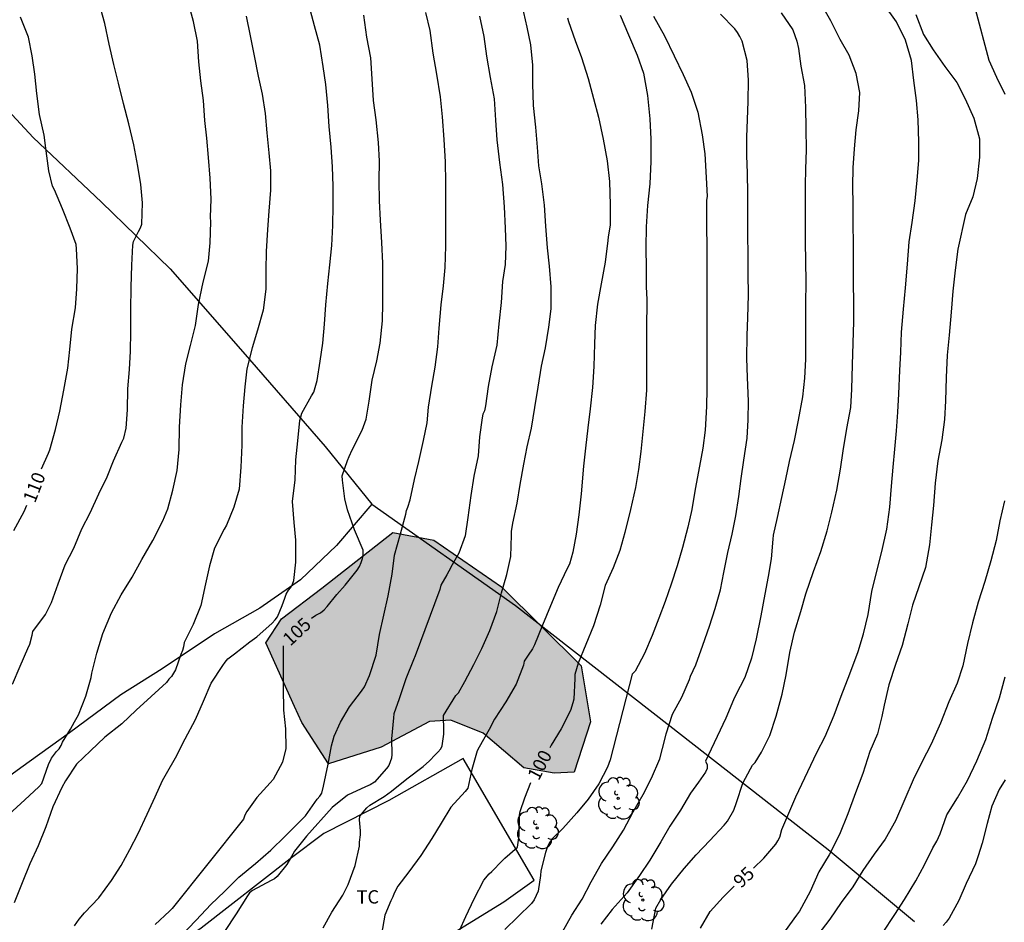
# Model space of a CAD drawing. Units: metres. Extents: x 580644 to 580994, y 4793039 to 4793290.
# Drawn here: x 580885 to 580940, y 4793073 to 4793124 of the extents above; entities that cross this region are included whole.
import ezdxf

# ---------------------------------------------------------------- set-up
doc = ezdxf.new("R2010")
doc.units = ezdxf.units.M
for name, color, linetype in [('020104', 34, 'Continuous'), ('020307', 24, 'Continuous'), ('070101', 9, 'ALAMBRADA'), ('070104', 3, 'Continuous'), ('100106', 63, 'Continuous'), ('100202', 3, 'Continuous'), ('100301', 7, 'Continuous'), ('990504', 63, 'Continuous')]:
    doc.layers.add(name, color=color, linetype=linetype)
doc.layers.add('020105', color=24, linetype='Continuous', lineweight=30)
doc.styles.add('ARIAL', font='ARIAL.TTF', dxfattribs={"height": 1})
doc.styles.add('ARIALI', font='ARIALI.TTF', dxfattribs={"height": 1})
doc.linetypes.add('ALAMBRADA', pattern='A,1,[203,DONOSTI.shx,S=0.1,R=0,X=0,Y=0],1', length=2)

# ---------------------------------------------------------------- blocks, each defined once
blk = doc.blocks.new('ARBOL')
blk.add_circle((0, 0), 0.0587)
for centre, radius, start, end in [((-0.28, 0.855), 0.3, 359.2878, 173.6078), ((0.097, 0.97), 0.21, 23.1565, 160.4665), ((0.438, 0.881), 0.24, 301.578, 139.328), ((-0.564, 0.381), 0.532, 92.28, 254.58), ((0.656, 0.288), 0.443, 319.8556, 114.7656), ((-0.091, 0.321), 0.12, 119.14, 310.56), ((0.819, -0.249), 0.383, 235.5275, 62.0275), ((-0.556, -0.339), 0.555, 142.64, 266.54), ((-0.039, -0.384), 0.21, 189.64, 323.88), ((-0.301, -0.676), 0.45, 213.78, 295.32), ((0.299, -0.624), 0.532, 224.67, 0.24)]:
    blk.add_arc(centre, radius, start, end)

msp = doc.modelspace()

# ---------------------------------------------------------------- hatches: boundary and pattern name
at = {"layer": '990504'}
msp.add_hatch(color=256, dxfattribs=at).paths.add_polyline_path([(580900.364, 4793084.933), (580898.75, 4793088.513), (580899.63, 4793089.869), (580901.902, 4793091.589), (580905.902, 4793094.729), (580908.214, 4793094.288), (580912.025, 4793091.666), (580916.501, 4793087.219), (580917.033, 4793084.061), (580916.117, 4793081.235), (580914.975, 4793081.173), (580913.267, 4793081.479), (580910.983, 4793083.427), (580909.157, 4793084.167), (580907.961, 4793084.093), (580905.249, 4793082.637), (580902.273, 4793081.709), (580900.774, 4793084.031)])

# ---------------------------------------------------------------- linework, layer by layer
at = {"layer": '020104', "flags": 128}
for points, elevation in [([(580884.283, 4793078.852), (580885.185, 4793079.68), (580885.974, 4793080.415), (580886.141, 4793080.597), (580886.518, 4793081.655), (580886.686, 4793082.027), (580886.954, 4793082.391), (580887.113, 4793082.542), (580887.224, 4793082.727), (580887.302, 4793082.926), (580887.752, 4793083.654), (580887.983, 4793084.065), (580888.206, 4793084.468), (580888.621, 4793085.516), (580888.923, 4793086.568), (580888.96, 4793086.814), (580889.237, 4793087.941), (580889.576, 4793089.033), (580890.058, 4793090.196), (580890.598, 4793091.213), (580891.231, 4793092.211), (580891.769, 4793093.215), (580892.378, 4793094.279), (580892.956, 4793095.378), (580893.229, 4793096.064), (580893.514, 4793097.107), (580893.761, 4793098.221), (580893.868, 4793099.411), (580893.895, 4793100.655), (580893.957, 4793101.914), (580894.057, 4793103.052), (580894.239, 4793104.235), (580894.502, 4793105.256), (580894.797, 4793106.388), (580894.966, 4793107.572), (580895.214, 4793108.818), (580895.512, 4793110.001), (580895.618, 4793111.038), (580895.651, 4793112.223), (580895.636, 4793112.478), (580895.671, 4793113.503), (580895.618, 4793114.682), (580895.526, 4793115.84), (580895.435, 4793116.927), (580895.322, 4793117.928), (580895.231, 4793119.057), (580895.087, 4793120.159), (580894.983, 4793121.232), (580894.901, 4793122.398), (580894.685, 4793123.506), (580894.384, 4793124.603)], 108), ([(580884.477, 4793086.191), (580884.918, 4793087.208), (580885.352, 4793088.198), (580885.458, 4793088.439), (580885.594, 4793088.954), (580885.638, 4793089.154), (580886.347, 4793090.11), (580886.675, 4793090.779), (580887.054, 4793091.83), (580887.457, 4793092.913), (580887.932, 4793093.841), (580888.393, 4793094.936), (580888.854, 4793095.83), (580889.349, 4793096.911), (580889.806, 4793097.86), (580890.178, 4793098.768), (580890.638, 4793099.811), (580890.751, 4793100.044), (580890.892, 4793100.594), (580890.954, 4793101.635), (580890.977, 4793102.819), (580891.072, 4793103.906), (580891.127, 4793104.94), (580891.143, 4793106.029), (580891.142, 4793107.265), (580891.163, 4793108.537), (580891.199, 4793109.775), (580891.258, 4793110.905), (580891.302, 4793111.119), (580891.57, 4793111.676), (580891.694, 4793111.876), (580891.77, 4793112.085), (580891.811, 4793113.293), (580891.712, 4793114.318), (580891.547, 4793115.353), (580891.307, 4793116.551), (580891.041, 4793117.734), (580890.731, 4793118.891), (580890.461, 4793120.026), (580890.197, 4793121.073), (580889.926, 4793122.222), (580889.676, 4793123.39), (580889.363, 4793124.533)], 109), ([(580887.97, 4793072.575), (580888.232, 4793072.955), (580888.538, 4793073.321), (580889.345, 4793074.162), (580890.056, 4793075.13), (580890.601, 4793075.976), (580891.094, 4793076.871), (580891.564, 4793077.773), (580892.061, 4793078.876), (580892.522, 4793079.847), (580892.933, 4793080.759), (580893.156, 4793081.153), (580893.668, 4793082.036), (580894.213, 4793083.117), (580894.796, 4793084.202), (580895.234, 4793085.228), (580895.67, 4793086.24), (580896.336, 4793087.239), (580896.462, 4793087.429), (580896.613, 4793087.616), (580896.98, 4793087.893), (580897.855, 4793088.573), (580898.239, 4793088.856), (580899.107, 4793089.622), (580899.269, 4793089.801), (580899.397, 4793089.972), (580899.66, 4793090.625), (580899.825, 4793091.034), (580899.895, 4793091.256), (580900.027, 4793091.48), (580900.15, 4793091.639), (580900.254, 4793091.815), (580900.323, 4793092.027), (580900.428, 4793093.057), (580900.439, 4793094.293), (580900.351, 4793095.3), (580900.252, 4793096.476), (580900.396, 4793097.703), (580900.441, 4793098.813), (580900.556, 4793099.884), (580900.665, 4793101.035), (580900.778, 4793101.442), (580901.328, 4793102.426), (580901.443, 4793102.626), (580901.632, 4793103.287), (580901.812, 4793104.383), (580901.958, 4793105.397), (580902.046, 4793106.464), (580902.122, 4793107.541), (580902.242, 4793108.753), (580902.358, 4793109.799), (580902.462, 4793110.893), (580902.524, 4793112.016), (580902.546, 4793113.148), (580902.54, 4793114.226), (580902.503, 4793115.319), (580902.422, 4793116.419), (580902.307, 4793117.59), (580902.235, 4793118.778), (580902.121, 4793119.952), (580901.982, 4793120.962), (580901.786, 4793122.176), (580901.488, 4793123.257), (580901.179, 4793124.377)], 106), ([(580893.941, 4793071.975), (580894.833, 4793072.89), (580895.658, 4793073.785), (580896.429, 4793074.516), (580897.232, 4793075.327), (580898.166, 4793076.093), (580899.039, 4793076.838), (580899.829, 4793077.636), (580900.976, 4793078.777), (580901.646, 4793079.71), (580901.787, 4793079.872), (580901.902, 4793080.052), (580902, 4793080.441), (580902.252, 4793081.691), (580902.445, 4793082.716), (580902.588, 4793083.267), (580902.946, 4793084.047), (580903.468, 4793084.912), (580904.129, 4793085.789), (580904.3, 4793086.038), (580904.592, 4793086.677), (580904.969, 4793087.817), (580905.149, 4793088.983), (580905.401, 4793090.071), (580905.638, 4793091.166), (580905.87, 4793092.375), (580905.99, 4793093.459), (580906.331, 4793094.653), (580906.629, 4793095.769), (580906.674, 4793095.967), (580906.737, 4793096.16), (580906.876, 4793096.573), (580907.125, 4793097.719), (580907.364, 4793098.725), (580907.625, 4793099.906), (580907.841, 4793100.898), (580907.915, 4793101.785), (580908.093, 4793102.963), (580908.276, 4793104.036), (580908.426, 4793105.178), (580908.499, 4793106.24), (580908.62, 4793107.545), (580908.747, 4793108.623), (580908.836, 4793109.641), (580908.875, 4793110.857), (580908.891, 4793111.891), (580908.892, 4793113.14), (580908.889, 4793114.433), (580908.864, 4793115.604), (580908.796, 4793116.867), (580908.697, 4793118.138), (580908.575, 4793119.268), (580908.378, 4793120.528), (580908.165, 4793121.725), (580907.992, 4793122.991), (580907.752, 4793124.016)], 104), ([(580901.983, 4793072.459), (580902.471, 4793073.357), (580903.088, 4793074.314), (580903.384, 4793074.904), (580903.771, 4793075.979), (580904.013, 4793077.061), (580904.026, 4793077.286), (580904.069, 4793077.712), (580904.072, 4793077.922), (580904.042, 4793078.334), (580904.025, 4793078.546), (580904.037, 4793078.749), (580904.443, 4793079.226), (580904.606, 4793079.379), (580905.414, 4793079.855), (580905.816, 4793080.155), (580906.685, 4793080.859), (580907.61, 4793081.546), (580907.956, 4793081.87), (580908.278, 4793082.214), (580908.434, 4793082.353), (580908.593, 4793082.541), (580908.683, 4793082.72), (580908.773, 4793083.364), (580908.775, 4793083.778), (580908.748, 4793084.22), (580908.747, 4793084.428), (580909.454, 4793085.55), (580909.596, 4793085.701), (580909.949, 4793086.341), (580910.456, 4793087.295), (580910.906, 4793088.203), (580911.366, 4793089.216), (580911.746, 4793090.28), (580912.02, 4793091.33), (580912.311, 4793092.372), (580912.534, 4793093.381), (580912.58, 4793094.57), (580912.574, 4793094.789), (580912.663, 4793095.263), (580912.897, 4793096.375), (580913.076, 4793097.431), (580913.268, 4793098.569), (580913.455, 4793099.555), (580913.704, 4793100.594), (580913.885, 4793101.767), (580914.081, 4793102.917), (580914.273, 4793104.097), (580914.487, 4793105.133), (580914.685, 4793106.289), (580914.816, 4793107.323), (580914.81, 4793108.56), (580914.719, 4793109.732), (580914.614, 4793110.766), (580914.513, 4793111.971), (580914.445, 4793113.157), (580914.284, 4793114.363), (580914.125, 4793115.379), (580914.045, 4793116.434), (580913.959, 4793117.548), (580913.826, 4793118.767), (580913.785, 4793119.983), (580913.773, 4793121.044), (580913.66, 4793122.196), (580913.468, 4793123.19), (580913.177, 4793124.423)], 102), ([(580915.449, 4793072.235), (580915.985, 4793073.174), (580916.553, 4793074.08), (580917.063, 4793075.051), (580917.645, 4793076.084), (580918.286, 4793077.034), (580918.888, 4793077.974), (580919.433, 4793078.991), (580919.999, 4793079.967), (580920.469, 4793080.903), (580920.924, 4793081.99), (580921.228, 4793083.153), (580921.288, 4793083.383), (580921.64, 4793084.504), (580922.171, 4793085.455), (580922.595, 4793086.443), (580922.653, 4793086.637), (580922.965, 4793087.275), (580923.344, 4793088.386), (580923.726, 4793089.458), (580924.05, 4793090.446), (580924.353, 4793091.491), (580924.531, 4793092.478), (580924.757, 4793093.6), (580925.004, 4793094.643), (580925.202, 4793095.673), (580925.372, 4793096.747), (580925.509, 4793097.774), (580925.67, 4793098.802), (580925.854, 4793100.038), (580925.909, 4793101.081), (580925.918, 4793102.123), (580925.867, 4793103.464), (580925.834, 4793104.554), (580925.845, 4793105.819), (580925.893, 4793106.84), (580925.918, 4793108.099), (580925.91, 4793109.308), (580925.905, 4793110.345), (580925.89, 4793111.515), (580925.893, 4793112.76), (580925.895, 4793113.822), (580925.864, 4793114.958), (580925.827, 4793115.965), (580925.833, 4793116.988), (580925.862, 4793117.988), (580925.9, 4793118.995), (580925.916, 4793120.199), (580925.841, 4793121.305), (580925.561, 4793122.393), (580925.443, 4793122.65), (580925.312, 4793122.877), (580925.154, 4793123.085), (580924.34, 4793123.916)], 98), ([(580927.766, 4793123.999), (580928.411, 4793123.039), (580928.65, 4793122.395), (580928.736, 4793121.98), (580928.873, 4793120.988), (580929.072, 4793119.893), (580929.14, 4793118.657), (580929.147, 4793117.477), (580929.163, 4793116.284), (580929.137, 4793115.183), (580929.105, 4793114.286), (580929.114, 4793113.274), (580929.115, 4793112.269), (580929.123, 4793111.116), (580929.125, 4793109.976), (580929.149, 4793108.87), (580929.137, 4793107.59), (580929.129, 4793106.589), (580929.129, 4793105.586), (580929.125, 4793104.49), (580929.075, 4793103.425), (580928.969, 4793102.361), (580928.729, 4793101.051), (580928.492, 4793099.914), (580928.221, 4793098.717), (580928.011, 4793097.736), (580927.779, 4793096.69), (580927.533, 4793095.576), (580927.311, 4793094.58), (580927.295, 4793094.352), (580927.2, 4793093.246), (580927.028, 4793092.251), (580926.851, 4793091.253), (580926.624, 4793090.032), (580926.347, 4793088.736), (580926.093, 4793087.647), (580925.708, 4793086.555), (580925.192, 4793085.546), (580925.087, 4793085.31), (580924.653, 4793084.271), (580923.511, 4793081.858), (580923.6, 4793081.651), (580923.593, 4793081.441), (580923.494, 4793081.235), (580923.113, 4793080.677), (580922.667, 4793080.05), (580922.086, 4793079.086), (580921.493, 4793078.2), (580920.988, 4793077.317), (580920.361, 4793076.276), (580919.793, 4793075.409), (580919.083, 4793074.432), (580918.243, 4793073.502), (580917.605, 4793072.671)], 97), ([(580920.479, 4793072.387), (580920.701, 4793073.566), (580920.997, 4793074.063), (580921.588, 4793074.934), (580922.302, 4793075.803), (580922.981, 4793076.571), (580923.751, 4793077.378), (580924.553, 4793078.251), (580924.739, 4793078.464), (580925.102, 4793079.099), (580925.243, 4793079.533), (580925.607, 4793080.607), (580926.039, 4793081.411), (580926.145, 4793081.625), (580926.295, 4793081.774), (580926.665, 4793082.355), (580927.129, 4793083.297), (580927.481, 4793084.378), (580927.821, 4793085.616), (580928.051, 4793086.71), (580928.254, 4793087.98), (580928.511, 4793089.124), (580928.863, 4793090.276), (580929.156, 4793091.273), (580929.587, 4793092.541), (580929.989, 4793093.667), (580930.356, 4793094.831), (580930.624, 4793095.874), (580930.903, 4793097.121), (580931.105, 4793098.3), (580931.252, 4793099.324), (580931.461, 4793100.575), (580931.68, 4793101.773), (580931.748, 4793102.793), (580931.78, 4793104.175), (580931.826, 4793105.393), (580931.845, 4793106.611), (580931.847, 4793107.633), (580931.835, 4793108.819), (580931.831, 4793110.023), (580931.83, 4793111.04), (580931.826, 4793112.046), (580931.817, 4793113.194), (580931.798, 4793114.229), (580931.825, 4793115.27), (580931.899, 4793116.325), (580931.993, 4793117.403), (580932.127, 4793118.465), (580932.185, 4793119.505), (580931.991, 4793120.573), (580931.587, 4793121.613), (580931.091, 4793122.493), (580930.561, 4793123.536), (580930.026, 4793124.46)], 96), ([(580938.694, 4793124.224), (580939.462, 4793121.317), (580939.896, 4793120.367), (580940.355, 4793119.41)], 93), ([(580897.647, 4793123.803), (580897.858, 4793122.698), (580898.093, 4793121.565), (580898.308, 4793120.424), (580898.548, 4793119.411), (580898.717, 4793118.316), (580898.81, 4793117.241), (580898.925, 4793116.109), (580899.009, 4793115.089), (580899.011, 4793114.011), (580898.912, 4793112.817), (580898.836, 4793111.799), (580898.775, 4793110.551), (580898.748, 4793109.505), (580898.742, 4793108.422), (580898.596, 4793107.242), (580898.276, 4793106.119), (580897.975, 4793105.123), (580897.676, 4793103.944), (580897.567, 4793102.932), (580897.479, 4793101.869), (580897.39, 4793100.659), (580897.396, 4793099.652), (580897.348, 4793098.412), (580897.24, 4793097.174), (580896.938, 4793096.154), (580896.526, 4793095.14), (580896.4, 4793094.907), (580895.864, 4793093.84), (580895.576, 4793092.845), (580895.342, 4793091.84), (580895.095, 4793090.624), (580894.664, 4793089.542), (580894.143, 4793088.526), (580894.109, 4793088.297), (580894.051, 4793088.075), (580893.97, 4793087.85), (580893.653, 4793086.988), (580893.436, 4793086.622), (580893.288, 4793086.468), (580893.149, 4793086.288), (580892.301, 4793085.494), (580891.445, 4793084.729), (580890.64, 4793083.957), (580889.69, 4793083.204), (580888.881, 4793082.433), (580888.093, 4793081.682), (580887.468, 4793080.749), (580887.263, 4793080.363), (580886.753, 4793079.281), (580886.368, 4793078.149), (580885.925, 4793077.077), (580885.454, 4793076.068), (580885.02, 4793074.994), (580884.584, 4793073.883)], 107), ([(580910.782, 4793123.802), (580911.031, 4793122.659), (580911.177, 4793121.556), (580911.373, 4793120.358), (580911.595, 4793119.151), (580911.683, 4793117.941), (580911.751, 4793116.845), (580911.912, 4793115.563), (580912.081, 4793114.323), (580912.164, 4793113.057), (580912.227, 4793111.861), (580912.262, 4793110.853), (580912.231, 4793109.812), (580912.08, 4793108.864), (580911.999, 4793107.679), (580911.875, 4793106.48), (580911.754, 4793105.286), (580911.474, 4793104.053), (580911.275, 4793102.958), (580911.123, 4793101.86), (580911.057, 4793101.588), (580910.973, 4793101.4), (580910.925, 4793101.192), (580910.773, 4793100.123), (580910.699, 4793099.038), (580910.461, 4793097.902), (580910.285, 4793096.805), (580910.125, 4793095.574), (580909.971, 4793094.533), (580909.62, 4793093.56), (580909.248, 4793092.914), (580909.052, 4793092.553), (580908.94, 4793092.345), (580908.608, 4793091.755), (580908.543, 4793091.515), (580907.152, 4793087.786), (580907.054, 4793087.564), (580906.628, 4793086.488), (580906.26, 4793085.358), (580905.96, 4793084.515), (580905.943, 4793084.299), (580905.828, 4793083.106), (580905.85, 4793082.234), (580905.831, 4793082.016), (580905.672, 4793081.613), (580905.536, 4793081.448), (580904.868, 4793080.669), (580904.616, 4793080.524), (580904.351, 4793080.408), (580903.35, 4793079.94), (580902.476, 4793079.235), (580901.045, 4793077.622), (580900.366, 4793076.791), (580900.276, 4793076.609), (580899.929, 4793076.037), (580899.392, 4793075.357), (580899.227, 4793075.232), (580899.045, 4793075.125), (580898.006, 4793074.56), (580897.835, 4793074.429), (580897.712, 4793074.263), (580897.08, 4793073.264), (580896.413, 4793072.262)], 103), ([(580915.729, 4793123.717), (580915.789, 4793123.508), (580916.164, 4793122.433), (580916.515, 4793121.477), (580916.895, 4793120.295), (580917.201, 4793119.174), (580917.471, 4793118.117), (580917.738, 4793116.869), (580917.969, 4793115.654), (580918.105, 4793114.484), (580918.135, 4793113.177), (580918.134, 4793112.038), (580918.029, 4793111.37), (580918.009, 4793111.165), (580917.847, 4793109.956), (580917.629, 4793108.725), (580917.417, 4793107.578), (580917.294, 4793106.379), (580917.257, 4793105.361), (580917.222, 4793104.084), (580917.134, 4793102.886), (580917.003, 4793101.684), (580916.884, 4793100.629), (580916.738, 4793099.479), (580916.628, 4793098.461), (580916.508, 4793096.899), (580916.374, 4793095.718), (580916.22, 4793094.635), (580916.027, 4793093.626), (580915.84, 4793092.954), (580915.711, 4793092.701), (580915.211, 4793091.631), (580914.769, 4793090.597), (580914.328, 4793089.514), (580913.881, 4793088.405), (580913.759, 4793088.179), (580913.526, 4793087.827), (580913.3, 4793087.488), (580913.255, 4793087.259), (580912.846, 4793086.194), (580912.27, 4793085.198), (580911.632, 4793084.208), (580911.32, 4793083.636), (580910.759, 4793082.645), (580910.654, 4793082.433), (580910.341, 4793081.386), (580910.117, 4793080.326), (580909.965, 4793080.149), (580909.171, 4793079.257), (580908.619, 4793078.355), (580908.089, 4793077.491), (580907.479, 4793076.541), (580906.806, 4793075.613), (580906.176, 4793074.812), (580905.967, 4793074.425), (580905.896, 4793074.21), (580905.792, 4793073.989), (580905.452, 4793073.186), (580905.263, 4793072.107)], 101), ([(580920.576, 4793123.806), (580921.2, 4793122.699), (580921.741, 4793121.566), (580922.24, 4793120.523), (580922.695, 4793119.52), (580923.062, 4793118.388), (580923.323, 4793117.12), (580923.456, 4793116.048), (580923.546, 4793114.723), (580923.593, 4793113.654), (580923.566, 4793113.442), (580923.566, 4793113.221), (580923.566, 4793112.037), (580923.581, 4793110.73), (580923.583, 4793109.532), (580923.583, 4793108.325), (580923.584, 4793107.111), (580923.579, 4793105.941), (580923.577, 4793104.922), (580923.572, 4793103.896), (580923.571, 4793102.827), (580923.55, 4793101.827), (580923.487, 4793100.497), (580923.348, 4793099.482), (580923.168, 4793098.454), (580922.921, 4793097.167), (580922.725, 4793096.03), (580922.505, 4793095.036), (580922.201, 4793093.882), (580921.899, 4793092.848), (580921.562, 4793091.812), (580921.229, 4793090.846), (580920.881, 4793089.899), (580920.499, 4793088.931), (580920.077, 4793087.911), (580919.552, 4793086.925), (580919.375, 4793086.748), (580918.127, 4793081.93), (580917.976, 4793081.51), (580917.495, 4793080.573), (580916.897, 4793079.708), (580916.254, 4793078.936), (580915.471, 4793078.053), (580914.874, 4793077.471), (580914.701, 4793077.24), (580914.581, 4793076.995), (580914.491, 4793076.715), (580914.23, 4793075.673), (580914.212, 4793075.421), (580914.082, 4793074.533), (580913.864, 4793074.052), (580913.701, 4793073.832), (580912.941, 4793073.092), (580912.196, 4793072.379)], 99), ([(580935.351, 4793123.888), (580935.771, 4793122.764), (580936.325, 4793121.909), (580936.971, 4793120.971), (580937.651, 4793120.072), (580938.12, 4793119.146), (580938.607, 4793118.057), (580938.925, 4793116.902), (580938.927, 4793115.859), (580938.805, 4793114.67), (580938.556, 4793113.627), (580938.143, 4793112.635), (580937.713, 4793110.691), (580937.555, 4793109.501), (580937.425, 4793108.318), (580937.327, 4793107.126), (580937.218, 4793105.845), (580937.108, 4793104.712), (580937.051, 4793103.463), (580937.023, 4793102.147), (580936.953, 4793101.088), (580936.816, 4793099.942), (580936.59, 4793098.763), (580936.427, 4793097.512), (580936.331, 4793096.244), (580936.235, 4793095.152), (580936.112, 4793094.038), (580935.885, 4793092.755), (580935.52, 4793091.671), (580935.16, 4793090.627), (580934.889, 4793089.592), (580934.577, 4793088.365), (580934.196, 4793087.292), (580933.823, 4793086.152), (580933.563, 4793085.003), (580933.424, 4793084.367), (580933.188, 4793083.382), (580932.759, 4793082.39), (580932.353, 4793081.152), (580931.956, 4793080.061), (580931.515, 4793078.885), (580931.056, 4793077.731), (580930.473, 4793076.584), (580929.891, 4793075.621), (580929.393, 4793074.514), (580928.803, 4793073.4), (580928.631, 4793073.174), (580927.997, 4793072.296)], 94), ([(580940.344, 4793096.509), (580940.077, 4793095.384), (580939.87, 4793094.273), (580939.567, 4793093.125), (580939.232, 4793091.977), (580938.864, 4793090.804), (580938.528, 4793089.639), (580938.258, 4793088.477), (580937.982, 4793087.22), (580937.678, 4793086.248), (580937.198, 4793085.189), (580936.726, 4793083.992), (580936.204, 4793082.813), (580935.691, 4793081.789), (580935.186, 4793080.793), (580934.727, 4793079.72), (580934.203, 4793078.493), (580933.624, 4793077.457), (580932.996, 4793076.61), (580932.363, 4793075.7), (580931.795, 4793074.768), (580931.137, 4793073.893), (580930.499, 4793072.958), (580929.827, 4793072.068)], 93), ([(580933.471, 4793072.161), (580934.159, 4793073.221), (580934.698, 4793074.07), (580935.337, 4793075.105), (580935.837, 4793076.008), (580936.309, 4793076.963), (580936.529, 4793077.344), (580936.721, 4793077.761), (580937.093, 4793078.835), (580937.682, 4793079.795), (580938.255, 4793080.768), (580938.783, 4793081.862), (580939.283, 4793083.073), (580939.671, 4793084.269), (580940.059, 4793085.413), (580940.371, 4793086.603)], 92), ([(580940.376, 4793080.798), (580940.035, 4793080.26), (580939.631, 4793079.318), (580939.36, 4793078.338), (580939.072, 4793077.227), (580938.863, 4793076.529), (580938.703, 4793076.077), (580938.185, 4793074.972), (580937.761, 4793074.011), (580937.225, 4793073.002), (580937.055, 4793072.783), (580936.886, 4793072.603)], 91)]:
    msp.add_lwpolyline(points, dxfattribs=dict(at, elevation=elevation))
at = {"layer": '020105', "flags": 128}
for points, elevation in [([(580926.205, 4793075.836), (580926.784, 4793076.384), (580927.456, 4793077.179), (580927.583, 4793077.359), (580927.695, 4793077.581), (580927.794, 4793077.997), (580928.594, 4793079.844), (580929.772, 4793082.345), (580930.234, 4793083.242), (580930.744, 4793084.448), (580931.145, 4793085.513), (580931.621, 4793086.775), (580932.099, 4793088.019), (580932.405, 4793089.031), (580932.653, 4793090.104), (580932.859, 4793091.406), (580933.168, 4793092.634), (580933.439, 4793093.667), (580933.708, 4793094.921), (580933.879, 4793096.157), (580933.975, 4793097.342), (580934.077, 4793098.409), (580934.161, 4793099.415), (580934.248, 4793100.456), (580934.331, 4793101.496), (580934.397, 4793102.544), (580934.452, 4793103.842), (580934.5, 4793104.876), (580934.547, 4793106.011), (580934.643, 4793107.31), (580934.771, 4793108.501), (580934.873, 4793109.832), (580934.961, 4793111.099), (580935.148, 4793112.186), (580935.299, 4793113.41), (580935.425, 4793114.565), (580935.505, 4793115.675), (580935.522, 4793116.718), (580935.479, 4793117.956), (580935.391, 4793119.055), (580935.233, 4793120.181), (580935.097, 4793121.307), (580934.762, 4793122.455), (580934.249, 4793123.491), (580933.55, 4793124.471)], 95), ([(580886.123, 4793098.314), (580886.509, 4793099.19), (580886.594, 4793099.374), (580886.901, 4793100.519), (580887.157, 4793101.567), (580887.379, 4793102.75), (580887.607, 4793103.982), (580887.721, 4793105.03), (580887.823, 4793106.175), (580888.039, 4793107.385), (580888.107, 4793108.448), (580888.147, 4793109.596), (580888.084, 4793110.709), (580888.061, 4793110.939), (580887.741, 4793111.87), (580887.295, 4793112.95), (580886.849, 4793114.029), (580886.739, 4793114.228), (580886.539, 4793115.099), (580886.378, 4793116.223), (580886.277, 4793117.101), (580886.014, 4793118.274), (580885.849, 4793119.455), (580885.737, 4793120.533), (580885.6, 4793121.565), (580885.38, 4793122.618), (580884.931, 4793123.749)], 110), ([(580901.323, 4793089.901), (580901.567, 4793090.067), (580901.828, 4793090.213), (580902.033, 4793090.372), (580902.195, 4793090.563), (580902.746, 4793091.244), (580903.219, 4793091.762), (580903.885, 4793092.605), (580904.021, 4793092.814), (580904.125, 4793093.035), (580904.194, 4793093.256), (580904.229, 4793093.469), (580904.225, 4793093.731), (580903.742, 4793094.87), (580903.353, 4793095.997), (580903.2, 4793096.633), (580903.059, 4793097.68), (580903.037, 4793097.922), (580903.341, 4793098.782), (580903.443, 4793098.999), (580903.603, 4793099.377), (580904.171, 4793100.499), (580904.393, 4793101.113), (580904.569, 4793102.116), (580904.736, 4793103.3), (580905.001, 4793104.394), (580905.179, 4793105.398), (580905.308, 4793106.639), (580905.341, 4793107.646), (580905.341, 4793108.824), (580905.335, 4793109.896), (580905.285, 4793111.063), (580905.195, 4793112.307), (580905.147, 4793113.395), (580905.136, 4793114.527), (580905.146, 4793115.63), (580905.092, 4793116.684), (580904.954, 4793117.958), (580904.81, 4793119.057), (580904.739, 4793120.277), (580904.663, 4793121.459), (580904.431, 4793122.629), (580904.257, 4793123.857)], 105), ([(580918.693, 4793123.854), (580919.175, 4793122.754), (580919.648, 4793121.611), (580920.011, 4793120.594), (580920.24, 4793119.338), (580920.365, 4793118.02), (580920.429, 4793116.878), (580920.43, 4793115.612), (580920.373, 4793114.365), (580920.246, 4793113.135), (580920.161, 4793111.94), (580920.141, 4793110.778), (580920.166, 4793109.586), (580920.16, 4793108.554), (580920.195, 4793107.85), (580920.196, 4793107.634), (580920.185, 4793106.354), (580920.182, 4793105.138), (580920.187, 4793103.977), (580920.176, 4793102.751), (580920.094, 4793101.539), (580919.978, 4793100.414), (580919.855, 4793099.285), (580919.727, 4793098.275), (580919.557, 4793097.269), (580919.279, 4793096.026), (580918.96, 4793094.727), (580918.688, 4793093.722), (580918.308, 4793092.743), (580917.858, 4793091.735), (580917.563, 4793090.631), (580917.2, 4793089.474), (580916.762, 4793088.424), (580916.341, 4793087.375), (580916.149, 4793086.74), (580916.139, 4793086.509), (580916.093, 4793085.338), (580916.042, 4793085.14), (580915.9, 4793084.71), (580915.37, 4793083.665), (580914.817, 4793082.753), (580914.729, 4793082.605)], 100), ([(580885.278, 4793096.254), (580885.116, 4793095.885), (580884.541, 4793094.814)], 110), ([(580899.723, 4793088.348), (580899.729, 4793088.216), (580899.721, 4793087.121), (580899.721, 4793085.973), (580899.751, 4793084.718), (580899.861, 4793083.667), (580899.869, 4793082.558), (580899.683, 4793081.795), (580899.169, 4793080.825), (580898.999, 4793080.633), (580898.241, 4793079.813), (580897.673, 4793079.025), (580897.57, 4793078.815), (580897.49, 4793078.593), (580893.478, 4793073.554), (580893.333, 4793073.409), (580892.521, 4793072.649)], 105), ([(580909.644, 4793072.325), (580910.004, 4793073.11), (580910.472, 4793074.106), (580911.026, 4793075.153), (580911.314, 4793075.501), (580911.47, 4793075.645), (580912.059, 4793076.244), (580912.196, 4793076.396), (580912.914, 4793077.001), (580913.021, 4793077.666), (580913.03, 4793078.803), (580913.061, 4793079.019), (580913.326, 4793079.779), (580913.67, 4793080.645)], 100), ([(580923.223, 4793072.44), (580923.771, 4793073.389), (580924.491, 4793074.194), (580925.118, 4793074.813)], 95)]:
    msp.add_lwpolyline(points, dxfattribs=dict(at, elevation=elevation))
at = {"layer": '070101'}
for points in [[(580829.549, 4793163.116, 112.342), (580833.657, 4793164.654, 111.978), (580838.385, 4793166.258, 111.604), (580843.809, 4793168.534, 111.024), (580847.629, 4793170.346, 109.838), (580849.761, 4793170.578, 109.294), (580853.283, 4793165.32, 109.494), (580855.485, 4793162.074, 109.75), (580865.43, 4793144.458, 111.304), (580866.954, 4793142.46, 111.332), (580868.276, 4793139.808, 111.344), (580869.786, 4793136.79, 111.434), (580871.761, 4793132.86, 111.452), (580873.647, 4793130.452, 111.466), (580874.979, 4793128.778, 111.414), (580877.541, 4793125.816, 111.158), (580880.855, 4793122.12, 110.818), (580885.641, 4793116.978, 110.15), (580889.498, 4793113.322, 109.356), (580893.366, 4793109.584, 108.418), (580897.446, 4793104.892, 107.146), (580902.088, 4793099.576, 105.478), (580904.708, 4793096.319, 104.528)], [(580904.708, 4793096.319, 104.528), (580902.724, 4793094.003, 105.47), (580900.692, 4793092.071, 105.882), (580898.402, 4793090.459, 106.278), (580895.85, 4793089.023, 106.83), (580892.906, 4793087.055, 107.248), (580890.58, 4793085.583, 107.608), (580887.688, 4793083.445, 108.07), (580884.954, 4793081.477, 108.54), (580880.942, 4793078.568, 109.412), (580877.39, 4793081.002, 110.274), (580874.268, 4793083.934, 111.254), (580872.866, 4793085.499, 111.512), (580871.702, 4793086.895, 111.804)], [(580904.708, 4793096.319, 104.528), (580912.798, 4793090.615, 101.188), (580921.486, 4793083.847, 97.788), (580930.414, 4793076.879, 93.828), (580935.261, 4793072.824, 91.588)]]:
    msp.add_polyline3d(points, dxfattribs=at)
at = {"layer": '070104'}
msp.add_polyline3d([(580906.325, 4793069.989, 100.732), (580906.605, 4793070.399, 100.65), (580907.505, 4793070.965, 100.352), (580909.121, 4793072.073, 100.172), (580912.145, 4793073.939, 99.578), (580913.861, 4793075.159, 99.452), (580909.861, 4793081.999, 101.284), (580905.669, 4793079.635, 101.8), (580902.007, 4793077.785, 102.582), (580900.109, 4793076.351, 102.902), (580895.113, 4793072.449, 103.364), (580892.231, 4793070.47, 103.856), (580892.703, 4793068.966, 103.582), (580895.565, 4793065.384, 101.954)], dxfattribs=at)
at = {"layer": '100106', "elevation": 105.147, "flags": 128}
msp.add_lwpolyline([(580900.364, 4793084.933), (580898.75, 4793088.513), (580899.63, 4793089.869), (580901.902, 4793091.589), (580905.902, 4793094.729), (580908.214, 4793094.288), (580912.025, 4793091.666), (580916.501, 4793087.219), (580917.033, 4793084.061), (580916.117, 4793081.235), (580914.975, 4793081.173), (580913.267, 4793081.479), (580910.983, 4793083.427), (580909.157, 4793084.167), (580907.961, 4793084.093), (580905.249, 4793082.637), (580902.273, 4793081.709), (580900.774, 4793084.031)], close=True, dxfattribs=at)

# ---------------------------------------------------------------- block references
at = {"layer": '100202', "rotation": 359.9987685839998}
for p in [(580918.589, 4793079.759, 98.495), (580914.029, 4793078.089, 99.479), (580919.971, 4793074.033, 96.987)]:
    msp.add_blockref('ARBOL', p, dxfattribs=at)

# ---------------------------------------------------------------- texts
at = {"layer": '020307', "style": 'ARIALI'}
for s, rotation, p in [('110', 68.7748, (580885.751, 4793096.345, 109.997)), ('105', 43.3938, (580900.129, 4793088.293, 104.997)), ('100', 62.6048, (580914.107, 4793080.708, 99.997)), ('95', 42.9798, (580925.496, 4793074.66, 94.997))]:
    msp.add_text(s, height=0.75, rotation=rotation, dxfattribs=at).set_placement(p)
at = {"layer": '100301', "style": 'ARIAL'}
msp.add_text('TC', height=0.75, rotation=359.9988, dxfattribs=at).set_placement((580903.856, 4793073.836))

doc.saveas('drawing.dxf')
